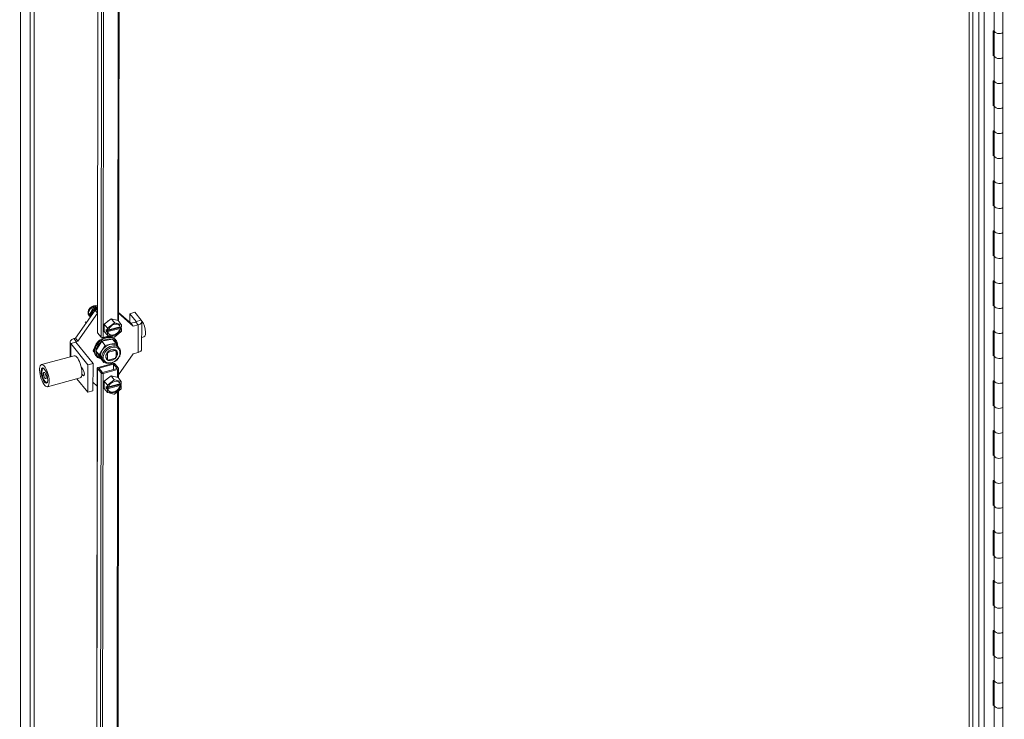
# Model space of a CAD drawing. Units: inches. Extents: x 15 to 411, y 12 to 253.
# Drawn here: x 361 to 384, y 190 to 207 of the extents above; entities that cross this region are included whole.
import ezdxf

# ---------------------------------------------------------------- set-up
doc = ezdxf.new("R2010")
doc.units = ezdxf.units.IN
doc.header["$LTSCALE"] = 25
doc.header["$MEASUREMENT"] = 0
doc.layers.get('0').update_dxf_attribs({"lineweight": 0})
for name, color, linetype, lineweight in [('Symbol (ANSI)', 7, 'Continuous', 5), ('Visible (ANSI)', 7, 'Continuous', 5), ('Visible Narrow (ANSI)', 7, 'Continuous', 5)]:
    doc.layers.add(name, color=color, linetype=linetype, lineweight=lineweight)
doc.styles.add('ROMANS', font='tahoma.ttf')
doc.dimstyles.new('Default (ANSI)$7', dxfattribs={"dimscale": 25, "dimtxt": 0.07, "dimasz": 0.098425, "dimexe": 0.125, "dimexo": 0.0625, "dimgap": 0.031496, "dimtad": 0, "dimtih": 1, "dimtoh": 1, "dimrnd": 1e-08, "dimzin": 0, "dimdsep": 46, "dimtxsty": 'ROMANS', "dimblk": 'Filled-1', "dimcen": 0.09, "dimdle": 0.393701, "dimclrd": 256, "dimclre": 256, "dimclrt": 256, "dimadec": 0, "dimazin": 0, "dimtfac": 0.928571, "dimtofl": 0, "dimtmove": 0, "dimatfit": 3, "dimfxl": 1, "dimtolj": 1, "dimtzin": 0, "dimlwd": -1, "dimlwe": -1, "dimarcsym": 0})

# ---------------------------------------------------------------- blocks, each defined once
blk = doc.blocks.new('Filled-1')
at = {"color": 0}
for p, q in [((0, 0), (-1, 0.1786)), ((-1, 0.1786), (-1, -0.1786)), ((-1, 0), (0, 0)), ((-1, -0.1786), (0, 0))]:
    blk.add_line(p, q, dxfattribs=at)
at = {"color": 0, "flags": 128}
blk.add_lwpolyline([(-1, -0.1786), (0, 0), (-1, 0.1786), (-1, -0.1786)], dxfattribs=at)
at = {"color": 0}
blk.add_solid([(-1, -0.1786), (0, 0), (-1, 0.1786), (-1, -0.1786)], dxfattribs=at)

msp = doc.modelspace()

# ---------------------------------------------------------------- linework, layer by layer
at = {"layer": 'Visible (ANSI)'}
for p, q in [((383.62557, 223.98158), (383.62557, 184.25027)), ((382.92173, 185.4085), (382.92173, 223.90049)), ((360.91266, 218.99584), (360.91266, 177.89073)), ((360.99941, 219.01919), (360.99941, 177.91408)), ((362.99893, 216.98179), (362.97424, 199.50944)), ((362.50265, 216.48509), (362.47829, 199.24636)), ((383.42091, 206.28653), (383.42091, 206.86975)), ((383.39529, 206.28143), (383.42091, 206.29)), ((383.39529, 205.69822), (383.39529, 206.28143)), ((383.42091, 205.70332), (383.42091, 206.28653)), ((383.39529, 205.73397), (383.42091, 205.74254)), ((383.42091, 205.70679), (383.39529, 205.69822)), ((383.42091, 205.12011), (383.42091, 205.70332)), ((383.39529, 205.11501), (383.42091, 205.12358)), ((383.39529, 204.5318), (383.39529, 205.11501)), ((383.42091, 204.5369), (383.42091, 205.12011)), ((383.39529, 204.56754), (383.42091, 204.57611)), ((383.42091, 204.54037), (383.39529, 204.5318)), ((383.42091, 203.95369), (383.42091, 204.5369)), ((383.39529, 203.94859), (383.42091, 203.95716)), ((383.39529, 203.36537), (383.39529, 203.94859)), ((383.42091, 203.37048), (383.42091, 203.95369)), ((383.39529, 203.40112), (383.42091, 203.40969)), ((383.42091, 203.37394), (383.39529, 203.36537)), ((383.42091, 202.78726), (383.42091, 203.37048)), ((383.39529, 202.78216), (383.42091, 202.79073)), ((383.39529, 202.19895), (383.39529, 202.78216)), ((383.42091, 202.20405), (383.42091, 202.78726)), ((383.39529, 202.2347), (383.42091, 202.24327)), ((383.42091, 202.20752), (383.39529, 202.19895)), ((383.42091, 201.62084), (383.42091, 202.20405)), ((383.39529, 201.61574), (383.42091, 201.62431)), ((383.39529, 201.03253), (383.39529, 201.61574)), ((383.42091, 201.03763), (383.42091, 201.62084)), ((383.39529, 201.06827), (383.42091, 201.07684)), ((383.42091, 201.0411), (383.39529, 201.03253)), ((383.42091, 200.45442), (383.42091, 201.03763)), ((383.39529, 200.44931), (383.42091, 200.45788)), ((383.39529, 199.8661), (383.39529, 200.44931)), ((383.42091, 199.8712), (383.42091, 200.45442)), ((362.26147, 199.70013), (362.33187, 199.82895)), ((362.33187, 199.82895), (362.47269, 199.86686)), ((362.36515, 199.78775), (362.33187, 199.82895)), ((362.41536, 199.79792), (362.39108, 199.82797)), ((362.4309, 199.76156), (362.4309, 199.8344)), ((362.47916, 199.85885), (362.47269, 199.86686)), ((383.39529, 199.90185), (383.42091, 199.91042)), ((383.42091, 199.87467), (383.39529, 199.8661)), ((383.42091, 199.28799), (383.42091, 199.8712)), ((361.96464, 199.10846), (362.42337, 199.75954)), ((362.0199, 199.04003), (362.47863, 199.69111)), ((362.32433, 199.61897), (362.26147, 199.70013)), ((362.29474, 199.65893), (362.26147, 199.70013)), ((362.27903, 199.64336), (362.28141, 199.64042)), ((362.36949, 199.68653), (362.36949, 199.69571)), ((362.37854, 199.70546), (362.38684, 199.70769)), ((362.40772, 199.73734), (362.40772, 199.77106)), ((362.41265, 199.76279), (362.41265, 199.77373)), ((362.41373, 199.75955), (362.41888, 199.75317)), ((362.41961, 199.78244), (362.41961, 199.78508)), ((362.47904, 199.77446), (362.42337, 199.75954)), ((362.47863, 199.69111), (362.42337, 199.75954)), ((362.42453, 199.75985), (362.42453, 199.77448)), ((362.45813, 199.79155), (362.44808, 199.804)), ((362.47892, 199.69119), (362.47863, 199.69111)), ((362.9745, 199.69287), (363.31817, 199.38807)), ((362.97453, 199.71226), (363.26291, 199.45649)), ((363.23264, 199.48334), (363.23291, 199.68098)), ((363.35143, 199.71275), (363.23291, 199.68098)), ((363.23291, 199.68098), (363.38135, 199.4972)), ((363.35143, 199.71275), (363.49986, 199.52897)), ((362.21501, 199.46382), (362.19238, 199.49184)), ((362.63963, 199.26748), (362.63987, 199.43591)), ((362.63987, 199.43591), (362.80183, 199.5635)), ((362.63987, 199.43591), (362.714, 199.34412)), ((362.72433, 199.34956), (362.8683, 199.46298)), ((362.73398, 199.28769), (363.01057, 199.36184)), ((362.73793, 199.30303), (363.00774, 199.37536)), ((362.80183, 199.5635), (362.96355, 199.52268)), ((362.80183, 199.5635), (362.87596, 199.47172)), ((362.88628, 199.4678), (363.03003, 199.43151)), ((362.96355, 199.52268), (363.03768, 199.4309)), ((363.00774, 199.37536), (363.02133, 199.35854)), ((363.01059, 199.37184), (363.01057, 199.36184)), ((363.01057, 199.36184), (363.03887, 199.3268)), ((363.02133, 199.35854), (363.03892, 199.36326)), ((363.039, 199.41988), (363.03892, 199.36326)), ((363.37455, 199.48642), (363.26291, 199.45649)), ((363.31817, 199.38807), (363.26291, 199.45649)), ((363.42981, 199.418), (363.31817, 199.38807)), ((363.51252, 198.85042), (363.51343, 199.49357)), ((362.48164, 199.23763), (362.56526, 199.1341)), ((362.75834, 199.16313), (362.61272, 199.12409)), ((362.63963, 199.26748), (362.71376, 199.1757)), ((362.68689, 199.27506), (362.68694, 199.31153)), ((362.68689, 199.27506), (362.71114, 199.28157)), ((362.71519, 199.24002), (362.68689, 199.27506)), ((362.68694, 199.31153), (362.71524, 199.27649)), ((362.71511, 199.1834), (362.71519, 199.24002)), ((362.73279, 199.24474), (362.71519, 199.24002)), ((362.71524, 199.27649), (362.71532, 199.33311)), ((362.71524, 199.27649), (362.73284, 199.28121)), ((363.00769, 199.3389), (362.7192, 199.26156)), ((362.7192, 199.26156), (362.73279, 199.24474)), ((362.86783, 199.13549), (362.72408, 199.17178)), ((363.02978, 199.25373), (362.88582, 199.14031)), ((363.02128, 199.32208), (363.00769, 199.3389)), ((363.03887, 199.3268), (363.02128, 199.32208)), ((363.03887, 199.3268), (363.03879, 199.27017)), ((363.51291, 199.12672), (363.56696, 199.14121)), ((383.39529, 199.28289), (383.42091, 199.29146)), ((383.39529, 198.69968), (383.39529, 199.28289)), ((383.42091, 198.70478), (383.42091, 199.28799)), ((361.84201, 199.02243), (361.84152, 198.67257)), ((362.25835, 198.48836), (361.85558, 198.98703)), ((361.92563, 199.098), (361.96464, 199.10846)), ((362.0199, 199.04003), (361.96464, 199.10846)), ((362.37686, 198.52013), (361.97409, 199.0188)), ((361.98089, 199.02958), (362.0199, 199.04003)), ((362.58577, 199.03764), (362.44299, 198.81415)), ((362.83504, 199.08587), (362.58577, 199.03764)), ((362.58577, 199.03764), (362.66302, 198.94199)), ((362.66302, 198.94199), (362.59163, 198.83025)), ((362.78766, 198.96611), (362.66302, 198.94199)), ((362.91229, 198.99022), (362.78766, 198.96611)), ((362.83504, 199.08587), (362.91229, 198.99022)), ((362.8982, 199.07734), (362.91246, 199.05968)), ((362.96097, 198.91011), (362.91229, 198.99022)), ((362.95547, 198.91693), (362.98726, 198.87757)), ((361.93695, 198.69815), (361.17235, 198.49318)), ((362.43878, 198.70628), (362.45304, 198.68863)), ((362.44299, 198.81415), (362.54948, 198.6389)), ((362.44299, 198.81415), (362.52024, 198.7185)), ((362.59163, 198.83025), (362.52024, 198.7185)), ((362.52024, 198.7185), (362.57349, 198.63088)), ((362.70549, 198.76149), (362.71223, 198.75313)), ((362.71223, 198.75313), (362.71204, 198.61532)), ((362.73112, 198.79114), (362.73775, 198.78294)), ((362.89067, 198.82393), (362.73775, 198.78294)), ((362.88276, 198.83372), (362.89067, 198.82393)), ((362.90749, 198.81848), (362.91613, 198.80779)), ((362.91593, 198.66997), (362.91613, 198.80779)), ((363.31726, 198.74491), (362.97247, 198.25555)), ((363.01878, 198.81497), (363.01523, 198.82082)), ((363.0171, 198.81234), (363.01878, 198.81497)), ((363.4289, 198.77484), (363.31726, 198.74491)), ((383.39529, 198.73543), (383.42091, 198.744)), ((383.42091, 198.70825), (383.39529, 198.69968)), ((383.42091, 198.12157), (383.42091, 198.70478)), ((362.10427, 198.42716), (362.13914, 198.38398)), ((362.25744, 197.8452), (362.25835, 198.48836)), ((362.37686, 198.52013), (362.25835, 198.48836)), ((362.37595, 197.87697), (362.37686, 198.52013)), ((362.83824, 198.51995), (362.49773, 198.42867)), ((362.51283, 198.40998), (362.85334, 198.50126)), ((362.54948, 198.6389), (362.62673, 198.54325)), ((362.57349, 198.63088), (362.62673, 198.54325)), ((362.58356, 198.61655), (362.61535, 198.57718)), ((362.62673, 198.54325), (362.64826, 198.54742)), ((362.6899, 198.64273), (362.71204, 198.61532)), ((362.73749, 198.59918), (362.89041, 198.64017)), ((362.85334, 198.50126), (362.85316, 198.37527)), ((362.85334, 198.50126), (362.93696, 198.39773)), ((362.88571, 198.50994), (362.96932, 198.40641)), ((361.19288, 198.38449), (361.20051, 198.40007)), ((361.22344, 198.31124), (361.22334, 198.24233)), ((361.22334, 198.24233), (361.276, 198.25645)), ((361.22334, 198.24233), (361.25417, 198.16965)), ((361.25436, 198.30746), (361.22344, 198.31124)), ((361.28519, 198.23478), (361.25436, 198.30746)), ((361.2851, 198.16587), (361.28519, 198.23478)), ((362.11042, 198.39528), (362.11608, 198.3968)), ((362.1111, 198.39114), (362.11545, 198.38822)), ((362.13895, 198.24387), (362.11778, 198.27007)), ((362.12737, 198.38527), (362.13619, 198.38764)), ((362.47711, 198.41003), (362.45262, 181.07727)), ((362.48046, 198.4013), (362.56408, 198.29777)), ((362.59644, 198.30645), (362.51283, 198.40998)), ((362.93696, 198.39773), (362.59644, 198.30645)), ((362.61154, 198.28776), (362.95205, 198.37904)), ((362.63798, 198.10366), (362.79994, 198.23125)), ((362.79994, 198.23125), (362.96167, 198.19043)), ((362.79994, 198.23125), (362.87407, 198.13947)), ((362.97267, 198.39768), (362.97236, 198.17719)), ((361.25417, 198.16965), (361.28511, 198.17794)), ((361.25417, 198.16965), (361.2851, 198.16587)), ((361.27411, 198.08148), (361.28851, 198.07181)), ((362.0753, 198.18207), (361.3107, 197.9771)), ((362.25744, 197.8452), (362.00137, 198.16225)), ((362.47623, 197.99135), (362.37624, 198.08003)), ((362.47652, 197.99143), (362.47623, 197.99135)), ((362.63775, 197.93524), (362.63798, 198.10366)), ((362.63798, 198.10366), (362.71211, 198.01188)), ((362.68501, 197.94281), (362.68506, 197.97928)), ((362.68506, 197.97928), (362.71336, 197.94424)), ((362.71336, 197.94424), (362.71344, 198.00086)), ((363.00581, 198.00665), (362.71732, 197.92931)), ((362.72245, 198.01731), (362.86641, 198.13073)), ((362.73209, 197.95544), (363.00869, 198.02959)), ((362.73605, 197.97078), (363.00586, 198.04311)), ((362.8844, 198.13555), (363.02815, 198.09926)), ((362.96167, 198.19043), (363.0358, 198.09865)), ((363.01939, 197.98983), (363.00581, 198.00665)), ((363.00586, 198.04311), (363.01944, 198.02629)), ((363.0087, 198.03959), (363.00869, 198.02959)), ((363.00869, 198.02959), (363.03699, 197.99455)), ((363.03699, 197.99455), (363.01939, 197.98983)), ((363.01944, 198.02629), (363.03704, 198.03101)), ((363.03699, 197.99455), (363.03691, 197.93792)), ((363.03712, 198.08763), (363.03704, 198.03101)), ((383.39529, 198.11647), (383.42091, 198.12504)), ((383.39529, 197.53326), (383.39529, 198.11647)), ((383.42091, 197.53836), (383.42091, 198.12157)), ((362.37595, 197.87697), (362.25744, 197.8452)), ((362.63775, 197.93524), (362.71188, 197.84345)), ((362.68501, 197.94281), (362.70926, 197.94932)), ((362.71331, 197.90778), (362.68501, 197.94281)), ((362.71323, 197.85115), (362.71331, 197.90778)), ((362.7309, 197.91249), (362.71331, 197.90778)), ((362.71336, 197.94424), (362.73096, 197.94896)), ((362.71732, 197.92931), (362.7309, 197.91249)), ((362.86595, 197.80324), (362.7222, 197.83953)), ((363.0279, 197.92148), (362.88393, 197.80806)), ((362.97194, 197.87739), (362.94738, 180.50052)), ((383.39529, 197.569), (383.42091, 197.57757)), ((383.42091, 197.54183), (383.39529, 197.53326)), ((383.42091, 196.95514), (383.42091, 197.53836)), ((383.39529, 196.95004), (383.42091, 196.95861)), ((383.39529, 196.36683), (383.39529, 196.95004)), ((383.42091, 196.37193), (383.42091, 196.95514)), ((383.39529, 196.40258), (383.42091, 196.41115)), ((383.42091, 196.3754), (383.39529, 196.36683)), ((383.42091, 195.78872), (383.42091, 196.37193)), ((383.39529, 195.78362), (383.42091, 195.79219)), ((383.39529, 195.20041), (383.39529, 195.78362)), ((383.42091, 195.20551), (383.42091, 195.78872)), ((383.39529, 195.23615), (383.42091, 195.24472)), ((383.42091, 195.20898), (383.39529, 195.20041)), ((383.42091, 194.6223), (383.42091, 195.20551)), ((383.39529, 194.6172), (383.42091, 194.62577)), ((383.39529, 194.03398), (383.39529, 194.6172)), ((383.42091, 194.03909), (383.42091, 194.6223)), ((383.39529, 194.06973), (383.42091, 194.0783)), ((383.42091, 194.04255), (383.39529, 194.03398)), ((383.42091, 193.45587), (383.42091, 194.03909)), ((383.39529, 193.45077), (383.42091, 193.45934)), ((383.39529, 192.86756), (383.39529, 193.45077)), ((383.42091, 192.87266), (383.42091, 193.45587)), ((383.39529, 192.90331), (383.42091, 192.91188)), ((383.42091, 192.87613), (383.39529, 192.86756)), ((383.42091, 192.28945), (383.42091, 192.87266)), ((383.39529, 192.28435), (383.42091, 192.29292)), ((383.39529, 191.70114), (383.39529, 192.28435)), ((383.42091, 191.70624), (383.42091, 192.28945)), ((383.39529, 191.73688), (383.42091, 191.74545)), ((383.42091, 191.70971), (383.39529, 191.70114)), ((383.42091, 191.12303), (383.42091, 191.70624)), ((383.39529, 191.11792), (383.42091, 191.1265)), ((383.39529, 190.53471), (383.39529, 191.11792)), ((383.42091, 190.53981), (383.42091, 191.12303)), ((383.39529, 190.57046), (383.42091, 190.57903)), ((383.42091, 190.54328), (383.39529, 190.53471)), ((383.42091, 189.9566), (383.42091, 190.53981))]:
    msp.add_line(p, q, dxfattribs=at)
for centre, start, end in [((362.41117, 199.78244), 296.385016, 0), ((362.46469, 199.79685), 218.92672, 272.426017)]:
    msp.add_arc(centre, 0.00844, start, end, dxfattribs=at)
for centre, major_axis, ratio, start_param, end_param in [((383.53877, 206.28653), (-0.11786, 0), 0.57735027, 0, 2.39868695), ((383.53877, 206.28653), (-0.11786, 0), 0.57735027, 0, 2.39868695), ((383.53877, 205.70332), (-0.11786, 0), 0.57735027, 0, 2.39868695), ((383.53877, 205.70332), (-0.11786, 0), 0.57735027, 0, 2.39868695), ((383.53877, 205.12011), (-0.11786, 0), 0.57735027, 0, 2.39868695), ((383.53877, 205.12011), (-0.11786, 0), 0.57735027, 0, 2.39868695), ((383.53877, 204.5369), (-0.11786, 0), 0.57735027, 0, 2.39868695), ((383.53877, 204.5369), (-0.11786, 0), 0.57735027, 0, 2.39868695), ((383.53877, 203.95369), (-0.11786, 0), 0.57735027, 0, 2.39868695), ((383.53877, 203.95369), (-0.11786, 0), 0.57735027, 0, 2.39868695), ((383.53877, 203.37048), (-0.11786, 0), 0.57735027, 0, 2.39868695), ((383.53877, 203.37048), (-0.11786, 0), 0.57735027, 0, 2.39868695), ((383.53877, 202.78726), (-0.11786, 0), 0.57735027, 0, 2.39868695), ((383.53877, 202.78726), (-0.11786, 0), 0.57735027, 0, 2.39868695), ((383.53877, 202.20405), (-0.11786, 0), 0.57735027, 0, 2.39868695), ((383.53877, 202.20405), (-0.11786, 0), 0.57735027, 0, 2.39868695), ((383.53877, 201.62084), (-0.11786, 0), 0.57735027, 0, 2.39868695), ((383.53877, 201.62084), (-0.11786, 0), 0.57735027, 0, 2.39868695), ((383.53877, 201.03763), (-0.11786, 0), 0.57735027, 0, 2.39868695), ((383.53877, 201.03763), (-0.11786, 0), 0.57735027, 0, 2.39868695), ((383.53877, 200.45442), (-0.11786, 0), 0.57735027, 0, 2.39868695), ((383.53877, 200.45442), (-0.11786, 0), 0.57735027, 0, 2.39868695), ((362.3999, 199.74099), (-0.12087, -0.09762), 0.73999721, 3.5757554, 6.28318531), ((362.40228, 199.73805), (-0.12087, -0.09762), 0.73999721, 4.69728143, 5.74447898), ((362.40228, 199.73805), (-0.12087, -0.09762), 0.73999721, 3.65008388, 4.69728143), ((362.38146, 199.82646), (0.01102, -0.00358), 0.57512857, 0.72347415, 1.75556414), ((362.43498, 199.84087), (-0.00306, -0.00941), 0.28702435, 3.98891483, 5.55971116), ((362.45281, 199.81156), (-0.00395, 0.01118), 0.66653171, 1.51960932, 2.05831565), ((362.40228, 199.73805), (-0.12087, -0.09762), 0.73999721, 3.59606576, 3.65008388), ((383.53877, 199.8712), (-0.11786, 0), 0.57735027, 0, 2.39868695), ((383.53877, 199.8712), (-0.11786, 0), 0.57735027, 0, 2.39868695), ((362.40228, 199.73805), (-0.12087, -0.09762), 0.73999721, 5.74447898, 6.69179694), ((362.30946, 199.6629), (-0.01586, -0.00126), 0.52097064, 0.34238181, 1.91317814), ((362.37251, 199.77825), (-0.00946, 0.01202), 0.00992178, 4.04559519, 5.61639152), ((362.37993, 199.69474), (0.01094, 0.00883), 0.73999721, 0.53767094, 0.77249215), ((362.42029, 199.76485), (-0.00656, -0.0053), 0.73999721, 5.74447898, 6.28318531), ((362.41688, 199.77242), (0.00656, 0.0053), 0.73999721, 5.74447898, 7.01862565), ((362.78333, 199.41769), (0.11114, 0.08976), 0.73999721, 1.33071747, 1.77811301), ((362.87706, 199.30164), (-0.15615, -0.12611), 0.73999721, 5.17016101, 5.26905233), ((362.87706, 199.30164), (0.12503, 0.10098), 0.73999721, 5.88254479, 8.74545876), ((362.87706, 199.30164), (-0.15615, -0.12611), 0.73999721, 4.12296346, 4.22185478), ((362.86347, 199.31846), (0.12503, 0.10098), 0.73999721, 5.88254479, 6.19216611), ((362.87706, 199.30164), (0.15615, 0.12611), 0.73999721, 6.21735856, 6.31624988), ((363.36861, 199.49378), (0.01406, -0.00002), 0.57691035, 5.14953682, 6.72033315), ((363.36861, 199.49378), (0.14483, -0.0002), 0.57691035, 5.14953682, 6.72033315), ((363.51234, 199.34493), (0.05461, -0.20372), 0.34580136, 0, 2.69480626), ((362.66849, 198.89181), (0.22971, 0.18553), 0.73999721, 0, 3.14159265), ((362.68275, 198.87416), (0.22971, 0.18553), 0.73999721, 5.67261794, 9.97627038), ((362.51401, 199.24631), (-0.03571, 0.00005), 0.57691035, 0, 0.43714784), ((362.59763, 199.14278), (0.03571, -0.00005), 0.57691035, 3.5787405, 5.14953682), ((362.87706, 199.30164), (-0.15615, -0.12611), 0.73999721, 6.21735856, 6.31624988), ((362.87706, 199.30164), (-0.12503, -0.10098), 0.73999721, 5.88254479, 8.74545876), ((362.86347, 199.31846), (-0.12503, -0.10098), 0.73999721, 0.0910192, 2.46227345), ((362.87706, 199.30164), (0.15615, 0.12611), 0.73999721, 4.12296346, 4.22185478), ((362.87706, 199.30164), (0.15615, 0.12611), 0.73999721, 5.17016101, 5.26905233), ((383.53877, 199.28799), (-0.11786, 0), 0.57735027, 0, 2.39868695), ((383.53877, 199.28799), (-0.11786, 0), 0.57735027, 0, 2.39868695), ((361.98684, 199.02222), (-0.14483, 0.0002), 0.57691035, 5.14953682, 6.72033315), ((361.98684, 199.02222), (-0.01406, 0.00002), 0.57691035, 5.14953682, 6.72033315), ((362.69226, 198.86238), (-0.21221, -0.17139), 0.73999721, 4.6343252, 5.63970966), ((362.76951, 198.76674), (-0.18596, -0.15019), 0.73999721, 4.08981988, 5.13701743), ((362.69226, 198.86238), (-0.21221, -0.17139), 0.73999721, 3.58712765, 4.59251211), ((362.76951, 198.76674), (0.18596, 0.15019), 0.73999721, 0, 0.94822722), ((362.69226, 198.86238), (0.21221, 0.17139), 0.73999721, 5.82584904, 6.6807919), ((362.00612, 198.44011), (0.06917, -0.25804), 0.34580136, 0, 3.14159265), ((362.4392, 198.83098), (-0.04922, -0.03976), 0.73999721, 4.8114686, 6.66876106), ((362.41068, 198.8663), (-0.04922, -0.03976), 0.73999721, 0.50609532, 0.86247377), ((362.69226, 198.86238), (-0.21221, -0.17139), 0.73999721, 5.68152275, 6.68690721), ((362.76951, 198.76674), (-0.18596, -0.15019), 0.73999721, 5.13701743, 6.18421498), ((362.81408, 198.71155), (-0.10939, -0.08835), 0.73999721, 4.81591023, 5.09970434), ((362.81408, 198.71155), (0.10939, 0.08835), 0.73999721, 4.81591023, 5.09970434), ((362.81408, 198.71155), (0.10939, 0.08835), 0.73999721, 0.10352125, 0.38731536), ((363.3677, 198.85062), (0.14483, -0.0002), 0.57691035, 5.14953682, 6.28318531), ((383.53877, 198.70478), (-0.11786, 0), 0.57735027, 0, 2.39868695), ((383.53877, 198.70478), (-0.11786, 0), 0.57735027, 0, 2.39868695), ((362.51283, 198.40998), (-0.03571, 0.00005), 0.57691035, 5.14953682, 6.72033315), ((362.76951, 198.76674), (-0.18596, -0.15019), 0.73999721, 6.18421498, 6.28318531), ((362.81408, 198.71155), (-0.10939, -0.08835), 0.73999721, 0.10352125, 0.38731536), ((362.85334, 198.50126), (0.03571, -0.00005), 0.57691035, 0.43714784, 2.00794417), ((361.25427, 198.23856), (-0.04369, 0.16297), 0.34580136, 5.92422696, 9.78373631), ((361.26701, 198.24197), (-0.04733, 0.17656), 0.34580136, 0.17244218, 0.37743476), ((362.09788, 198.46471), (0.01966, -0.07334), 0.34580136, 6.04470755, 6.69465438), ((362.10552, 198.46676), (0.02184, -0.08149), 0.34580136, 5.9057559, 6.55319337), ((362.09788, 198.46471), (0.0182, -0.06791), 0.34580136, 0, 0.36753175), ((362.13904, 198.31393), (0.02221, -0.08285), 0.34580136, 5.62100059, 8.76259325), ((362.59644, 198.30645), (-0.03571, 0.00005), 0.57691035, 0.43714784, 2.00794417), ((362.93696, 198.39773), (0.03571, -0.00005), 0.57691035, 5.14953682, 6.72033315), ((361.26701, 198.24197), (0.04733, -0.17656), 0.34580136, 5.90575054, 6.11074313), ((362.78144, 198.08544), (0.11114, 0.08976), 0.73999721, 1.33071747, 1.77811301), ((362.87517, 197.96939), (-0.15615, -0.12611), 0.73999721, 5.17016101, 5.26905233), ((362.87517, 197.96939), (-0.12503, -0.10098), 0.73999721, 5.88254479, 8.74545876), ((362.87517, 197.96939), (0.12503, 0.10098), 0.73999721, 5.88254479, 8.74545876), ((362.86159, 197.98621), (-0.12503, -0.10098), 0.73999721, 0.0910192, 2.46227345), ((362.87517, 197.96939), (-0.15615, -0.12611), 0.73999721, 4.12296346, 4.22185478), ((362.86159, 197.98621), (0.12503, 0.10098), 0.73999721, 5.88254479, 6.19216611), ((362.87517, 197.96939), (0.15615, 0.12611), 0.73999721, 6.21735856, 6.31624988), ((383.53877, 198.12157), (-0.11786, 0), 0.57735027, 0, 2.39868695), ((383.53877, 198.12157), (-0.11786, 0), 0.57735027, 0, 2.39868695), ((362.87517, 197.96939), (-0.15615, -0.12611), 0.73999721, 6.21735856, 6.31624988), ((362.87517, 197.96939), (0.15615, 0.12611), 0.73999721, 4.12296346, 4.22185478), ((362.87517, 197.96939), (0.15615, 0.12611), 0.73999721, 5.17016101, 5.26905233), ((383.53877, 197.53836), (-0.11786, 0), 0.57735027, 0, 2.39868695), ((383.53877, 197.53836), (-0.11786, 0), 0.57735027, 0, 2.39868695), ((383.53877, 196.95514), (-0.11786, 0), 0.57735027, 0, 2.39868695), ((383.53877, 196.95514), (-0.11786, 0), 0.57735027, 0, 2.39868695), ((383.53877, 196.37193), (-0.11786, 0), 0.57735027, 0, 2.39868695), ((383.53877, 196.37193), (-0.11786, 0), 0.57735027, 0, 2.39868695), ((383.53877, 195.78872), (-0.11786, 0), 0.57735027, 0, 2.39868695), ((383.53877, 195.78872), (-0.11786, 0), 0.57735027, 0, 2.39868695), ((383.53877, 195.20551), (-0.11786, 0), 0.57735027, 0, 2.39868695), ((383.53877, 195.20551), (-0.11786, 0), 0.57735027, 0, 2.39868695), ((383.53877, 194.6223), (-0.11786, 0), 0.57735027, 0, 2.39868695), ((383.53877, 194.6223), (-0.11786, 0), 0.57735027, 0, 2.39868695), ((383.53877, 194.03909), (-0.11786, 0), 0.57735027, 0, 2.39868695), ((383.53877, 194.03909), (-0.11786, 0), 0.57735027, 0, 2.39868695), ((383.53877, 193.45587), (-0.11786, 0), 0.57735027, 0, 2.39868695), ((383.53877, 193.45587), (-0.11786, 0), 0.57735027, 0, 2.39868695), ((383.53877, 192.87266), (-0.11786, 0), 0.57735027, 0, 2.39868695), ((383.53877, 192.87266), (-0.11786, 0), 0.57735027, 0, 2.39868695), ((383.53877, 192.28945), (-0.11786, 0), 0.57735027, 0, 2.39868695), ((383.53877, 192.28945), (-0.11786, 0), 0.57735027, 0, 2.39868695), ((383.53877, 191.70624), (-0.11786, 0), 0.57735027, 0, 2.39868695), ((383.53877, 191.70624), (-0.11786, 0), 0.57735027, 0, 2.39868695), ((383.53877, 191.12303), (-0.11786, 0), 0.57735027, 0, 2.39868695), ((383.53877, 191.12303), (-0.11786, 0), 0.57735027, 0, 2.39868695), ((383.53877, 190.53981), (-0.11786, 0), 0.57735027, 0, 2.39868695), ((383.53877, 190.53981), (-0.11786, 0), 0.57735027, 0, 2.39868695)]:
    msp.add_ellipse(centre, major_axis=major_axis, ratio=ratio, start_param=start_param, end_param=end_param, dxfattribs=at)
for major_axis in [(0.06917, -0.25804), (0.04806, -0.17927)]:
    msp.add_ellipse((361.24152, 198.23514), major_axis=major_axis, ratio=0.34580136, dxfattribs=at)
for points, knots in [([(362.3464, 199.70564), (362.34386, 199.70007), (362.3418, 199.69446), (362.33871, 199.68331), (362.33768, 199.67777), (362.33665, 199.66698), (362.33665, 199.66172), (362.33766, 199.65165), (362.33867, 199.64683), (362.34021, 199.6421), (362.34028, 199.6419), (362.34035, 199.64171)], [2.702709544, 2.702709544, 2.702709544, 2.702709544, 2.877913449, 2.877913449, 3.053699629, 3.053699629, 3.229485808, 3.229485808, 3.405271988, 3.405271988, 3.412934244, 3.412934244, 3.412934244, 3.412934244]), ([(362.41492, 199.77488), (362.41012, 199.7725), (362.4054, 199.76983), (362.39623, 199.76396), (362.39177, 199.76077), (362.38322, 199.75392), (362.37913, 199.75027), (362.37139, 199.74259), (362.36775, 199.73856), (362.361, 199.73023), (362.35789, 199.72592), (362.35507, 199.72151)], [1.817476568, 1.817476568, 1.817476568, 1.817476568, 1.960753401, 1.960753401, 2.104030234, 2.104030234, 2.247307066, 2.247307066, 2.390583899, 2.390583899, 2.533860732, 2.533860732, 2.533860732, 2.533860732]), ([(362.36949, 199.69571), (362.36949, 199.69612), (362.36956, 199.69666), (362.36991, 199.69784), (362.37016, 199.69846), (362.37085, 199.69973), (362.37129, 199.70038), (362.37233, 199.70164), (362.37294, 199.70226), (362.37427, 199.70337), (362.375, 199.70387), (362.37647, 199.7047), (362.37721, 199.70503), (362.37813, 199.70534), (362.37834, 199.7054), (362.37854, 199.70546)], [3.14159265, 3.14159265, 3.14159265, 3.14159265, 3.42048585, 3.42048585, 3.66390446, 3.66390446, 3.90503155, 3.90503155, 4.14940855, 4.14940855, 4.39573198, 4.39573198, 4.64069274, 4.64069274, 4.71238898, 4.71238898, 4.71238898, 4.71238898]), ([(362.36979, 199.68534), (362.36976, 199.68537), (362.36974, 199.6854), (362.36969, 199.68548), (362.36967, 199.68553), (362.36962, 199.68564), (362.3696, 199.68571), (362.36955, 199.68588), (362.36953, 199.68599), (362.3695, 199.68623), (362.36949, 199.68637), (362.36949, 199.68653)], [2.602886324, 2.602886324, 2.602886324, 2.602886324, 2.71062759, 2.71062759, 2.818368856, 2.818368856, 2.926110122, 2.926110122, 3.033851388, 3.033851388, 3.141592654, 3.141592654, 3.141592654, 3.141592654]), ([(362.41536, 199.79792), (362.41603, 199.79708), (362.41653, 199.79628), (362.4174, 199.79465), (362.41777, 199.79383), (362.4184, 199.79216), (362.41867, 199.7913), (362.41911, 199.78957), (362.41929, 199.7887), (362.41954, 199.78692), (362.41961, 199.78602), (362.41961, 199.78508)], [4.71238898, 4.71238898, 4.71238898, 4.71238898, 5.02654824, 5.02654824, 5.34070751, 5.34070751, 5.65486677, 5.65486677, 5.96902604, 5.96902604, 6.2831853, 6.2831853, 6.2831853, 6.2831853]), ([(362.47906, 199.78801), (362.47895, 199.78802), (362.47885, 199.78803), (362.47432, 199.78849), (362.46974, 199.78862), (362.46505, 199.78842)], [1.177463038, 1.177463038, 1.177463038, 1.177463038, 1.180839302, 1.180839302, 1.324116085, 1.324116085, 1.324116085, 1.324116085]), ([(362.61535, 198.57718), (362.62725, 198.56245), (362.64214, 198.55016), (362.67649, 198.53145), (362.69604, 198.52519), (362.73828, 198.51916), (362.76109, 198.51969), (362.80755, 198.52764), (362.8312, 198.53522), (362.87672, 198.55665), (362.89857, 198.57053), (362.93824, 198.60316), (362.95606, 198.62191), (362.98585, 198.66249), (362.99782, 198.68432), (363.01451, 198.7289), (363.01927, 198.75166), (363.02073, 198.79546), (363.01764, 198.81655), (363.00516, 198.85108), (362.99727, 198.86517), (362.98726, 198.87757)], [2.19336543, 2.19336543, 2.19336543, 2.19336543, 2.49076114, 2.49076114, 2.79648288, 2.79648288, 3.11691321, 3.11691321, 3.44553413, 3.44553413, 3.77616165, 3.77616165, 4.10695841, 4.10695841, 4.43753984, 4.43753984, 4.76579806, 4.76579806, 5.08482691, 5.08482691, 5.33495808, 5.33495808, 5.33495808, 5.33495808]), ([(362.91455, 198.81094), (362.90755, 198.81961), (362.89848, 198.82664), (362.8773, 198.83643), (362.86536, 198.83936), (362.84003, 198.84086), (362.82676, 198.83964), (362.8, 198.83327), (362.78651, 198.82818), (362.76061, 198.81461), (362.74819, 198.80613), (362.72569, 198.78664), (362.71561, 198.77563), (362.69884, 198.75226), (362.69214, 198.73991), (362.68268, 198.71515), (362.67995, 198.70276), (362.67851, 198.67904), (362.6799, 198.66776), (362.68602, 198.64893), (362.69027, 198.64107), (362.69578, 198.63425)], [5.33495808, 5.33495808, 5.33495808, 5.33495808, 5.68521413, 5.68521413, 6.01732758, 6.01732758, 6.33240155, 6.33240155, 6.64264414, 6.64264414, 6.95229897, 6.95229897, 7.26199782, 7.26199782, 7.57167394, 7.57167394, 7.88262588, 7.88262588, 8.20077872, 8.20077872, 8.47655074, 8.47655074, 8.47655074, 8.47655074])]:
    msp.add_open_spline(points, degree=3, knots=knots, dxfattribs=at)
msp.add_open_spline([(362.35507, 199.72151), (362.35177, 199.71635), (362.34888, 199.71105), (362.34643, 199.70569)], degree=3, dxfattribs=at)
for points in [[(362.714, 199.34412), (362.71927, 199.34684), (362.72433, 199.34956)], [(362.8683, 199.46298), (362.87211, 199.46725), (362.87596, 199.47172)], [(362.87596, 199.47172), (362.88122, 199.4697), (362.88628, 199.4678)], [(363.03003, 199.43151), (363.03383, 199.43117), (363.03768, 199.4309)], [(363.03768, 199.4309), (363.03838, 199.42528), (363.039, 199.41988)], [(362.71376, 199.1757), (362.71447, 199.17957), (362.71511, 199.1834)], [(362.72408, 199.17178), (362.71902, 199.17368), (362.71376, 199.1757)], [(362.71532, 199.33311), (362.7147, 199.33851), (362.714, 199.34412)], [(362.87548, 199.13488), (362.87164, 199.13515), (362.86783, 199.13549)], [(362.88582, 199.14031), (362.88075, 199.13759), (362.87548, 199.13488)], [(363.03744, 199.26247), (363.03359, 199.258), (363.02978, 199.25373)], [(363.03879, 199.27017), (363.03816, 199.26634), (363.03744, 199.26247)], [(362.71211, 198.01188), (362.71738, 198.01459), (362.72245, 198.01731)], [(362.71344, 198.00086), (362.71282, 198.00626), (362.71211, 198.01188)], [(362.86641, 198.13073), (362.87022, 198.135), (362.87407, 198.13947)], [(362.87407, 198.13947), (362.87934, 198.13745), (362.8844, 198.13555)], [(363.02815, 198.09926), (363.03195, 198.09892), (363.0358, 198.09865)], [(363.0358, 198.09865), (363.0365, 198.09303), (363.03712, 198.08763)], [(362.71188, 197.84345), (362.71259, 197.84732), (362.71323, 197.85115)], [(362.7222, 197.83953), (362.71714, 197.84143), (362.71188, 197.84345)], [(362.8736, 197.80263), (362.86975, 197.8029), (362.86595, 197.80324)], [(362.88393, 197.80806), (362.87887, 197.80534), (362.8736, 197.80263)], [(363.03556, 197.93022), (363.03171, 197.92575), (363.0279, 197.92148)], [(363.03691, 197.93792), (363.03627, 197.93409), (363.03556, 197.93022)]]:
    msp.add_rational_spline(points, [1, 1.00039648565, 1], degree=2, dxfattribs=at)
at = {"layer": 'Visible Narrow (ANSI)'}
for p, q in [((382.83782, 184.2418), (382.83782, 224.89901)), ((383.05963, 185.23777), (383.05963, 223.72975)), ((383.18425, 185.21521), (383.18425, 223.69441)), ((360.67954, 219.28447), (360.67954, 178.17936)), ((362.97833, 216.97624), (362.95367, 199.52517)), ((362.48164, 199.23763), (362.50601, 216.48094)), ((362.58962, 216.37741), (362.56526, 199.1341)), ((362.61272, 199.12409), (362.63702, 216.31874)), ((362.38146, 199.83335), (362.43498, 199.84776)), ((362.4088, 199.7995), (362.38146, 199.83335)), ((362.39393, 199.82444), (362.4309, 199.8344)), ((362.4309, 199.8344), (362.45467, 199.80497)), ((362.43498, 199.84776), (362.46232, 199.81391)), ((362.45705, 199.79479), (362.44516, 199.80951)), ((362.44516, 199.76538), (362.44516, 199.80951)), ((362.4791, 199.81843), (362.46232, 199.81391)), ((362.36515, 199.78775), (362.29474, 199.65893)), ((362.29474, 199.65893), (362.32498, 199.61989)), ((362.34232, 199.70479), (362.3154, 199.65554)), ((362.3154, 199.65554), (362.33356, 199.63208)), ((362.37845, 199.7709), (362.35153, 199.72164)), ((362.36462, 199.68211), (362.36462, 199.6913)), ((362.4088, 199.7995), (362.36515, 199.78775)), ((362.37294, 199.68797), (362.36949, 199.69224)), ((362.41474, 199.78067), (362.37845, 199.7709)), ((362.37991, 199.70919), (362.38976, 199.71184)), ((362.38018, 199.7059), (362.38306, 199.70234)), ((362.40285, 199.73042), (362.40285, 199.76818)), ((362.41265, 199.76279), (362.41959, 199.75418)), ((362.41474, 199.77803), (362.41474, 199.78067)), ((362.42453, 199.77448), (362.42051, 199.77946)), ((362.45637, 199.79372), (362.45637, 199.76839)), ((362.45705, 199.79743), (362.45705, 199.79479)), ((362.47907, 199.79799), (362.46826, 199.79507)), ((362.46826, 199.79507), (362.46826, 199.79244)), ((363.37455, 199.48642), (363.42981, 199.418)), ((363.38134, 199.49033), (363.38135, 199.4972)), ((363.38135, 199.4972), (363.49986, 199.52897)), ((363.4289, 198.77484), (363.42981, 199.418)), ((361.85514, 198.67622), (361.85558, 198.98703)), ((361.85558, 198.98703), (361.97409, 199.0188)), ((361.92563, 199.098), (361.98089, 199.02958)), ((361.98087, 199.01042), (361.98089, 199.02958)), ((362.17417, 198.25331), (362.13895, 198.24387)), ((362.45597, 181.06854), (362.48046, 198.4013)), ((362.56408, 198.29777), (362.53958, 180.96501)), ((362.58705, 180.95503), (362.61154, 198.28776)), ((362.95205, 198.37904), (362.95179, 198.19292)), ((362.95132, 197.86115), (362.92678, 180.49497))]:
    msp.add_line(p, q, dxfattribs=at)
for centre, major_axis, ratio, start_param, end_param in [((362.46232, 199.80702), (-0.00656, -0.0053), 0.7399972, 4.17368266, 5.74447924), ((362.46232, 199.80243), (0.00366, -0.01358), 0.34506637, 0.90824196, 2.47903828), ((362.4415, 199.68949), (-0.09407, -0.07598), 0.73999721, 5.30501052, 6.00944292), ((362.33875, 199.70921), (0.00767, -0.00351), 0.37567956, 5.35840779, 6.28308731), ((362.4415, 199.68949), (-0.09407, -0.07598), 0.73999721, 4.42036289, 5.13675064), ((362.34796, 199.72606), (0.00711, -0.00454), 0.27693933, 5.4041369, 6.28323941), ((362.37991, 199.69541), (0.01313, 0.0106), 0.73999721, 1.03209, 2.60288632), ((362.36106, 199.69571), (0.00844, 0), 0.57735027, 5.14872837, 6.28318531), ((362.36106, 199.68653), (0.00844, 0), 0.57735027, 5.14872837, 6.28318531), ((362.37991, 199.68623), (-0.01313, -0.0106), 0.73999721, 5.74447898, 6.10282268), ((362.37635, 199.69064), (-0.00656, -0.0053), 0.73999721, 0, 0.1726985), ((362.37635, 199.7136), (0.00219, -0.00815), 0.34506637, 0, 0.90823489), ((362.4088, 199.79261), (0.00656, 0.0053), 0.73999721, 0, 1.03209), ((362.4088, 199.78802), (-0.00366, 0.01358), 0.34506637, 4.04983462, 5.62063094), ((362.41117, 199.78508), (0.00844, 0), 0.57735027, 5.14872129, 6.28318531), ((362.41117, 199.78244), (0.00844, 0), 0.57735027, 5.14872129, 6.28318531), ((362.41117, 199.78244), (0.00375, -0.00756), 0.19363978, 0, 0.854547), ((362.45467, 199.80037), (0.00146, -0.00543), 0.34506637, 0.90824196, 2.47903828), ((362.46469, 199.79949), (-0.00844, 0), 0.57735027, 0.43633206, 2.00712864), ((362.46469, 199.79685), (-0.00844, 0), 0.57735027, 0.43633231, 2.00712864), ((362.46469, 199.79685), (-0.00656, -0.0053), 0.73999721, 5.7444788, 6.28318531), ((362.46469, 199.79685), (0.00036, -0.00843), 0.47560154, 0, 0.99955458), ((362.4415, 199.68949), (-0.09407, -0.07598), 0.73999721, 3.82380516, 3.92700241), ((362.8013, 198.72738), (0.18596, 0.15019), 0.73999721, 0, 3.14159264), ((362.80517, 198.72259), (0.10939, 0.08835), 0.73999721, 5.22784235, 6.28318531), ((362.80517, 198.72259), (-0.10939, -0.08835), 0.73999721, 0, 0.10352125), ((362.80517, 198.72259), (-0.10939, -0.08835), 0.73999721, 0.62044556, 1.44118737)]:
    msp.add_ellipse(centre, major_axis=major_axis, ratio=ratio, start_param=start_param, end_param=end_param, dxfattribs=at)
for major_axis in [(0.16791, 0.13561), (0.12032, 0.09718)]:
    msp.add_ellipse((362.81111, 198.71524), major_axis=major_axis, ratio=0.73999721, dxfattribs=at)
msp.add_open_spline([(362.35153, 199.72164), (362.35013, 199.71986), (362.34885, 199.71806), (362.34769, 199.71621), (362.34653, 199.71437), (362.34551, 199.71248), (362.34461, 199.71057), (362.34372, 199.70866), (362.34296, 199.70673), (362.34232, 199.70479)], degree=3, knots=[0, 0, 0, 0, 0.33333333, 0.33333333, 0.33333333, 0.66666667, 0.66666667, 0.66666667, 1, 1, 1, 1], dxfattribs=at)

# ---------------------------------------------------------------- leaders
at = {"layer": 'Symbol (ANSI)', "annotation_type": 0, "has_hookline": 1, "hookline_direction": 1, "text_width": 42.34553}
msp.add_leader([(384.33129, 206.20213), (393.09886, 190.4848), (377.00053, 171.93552), (374.5399, 171.93552)], dimstyle='Default (ANSI)$7', override={"dimtad": 0}, dxfattribs=at)

doc.saveas('drawing.dxf')
